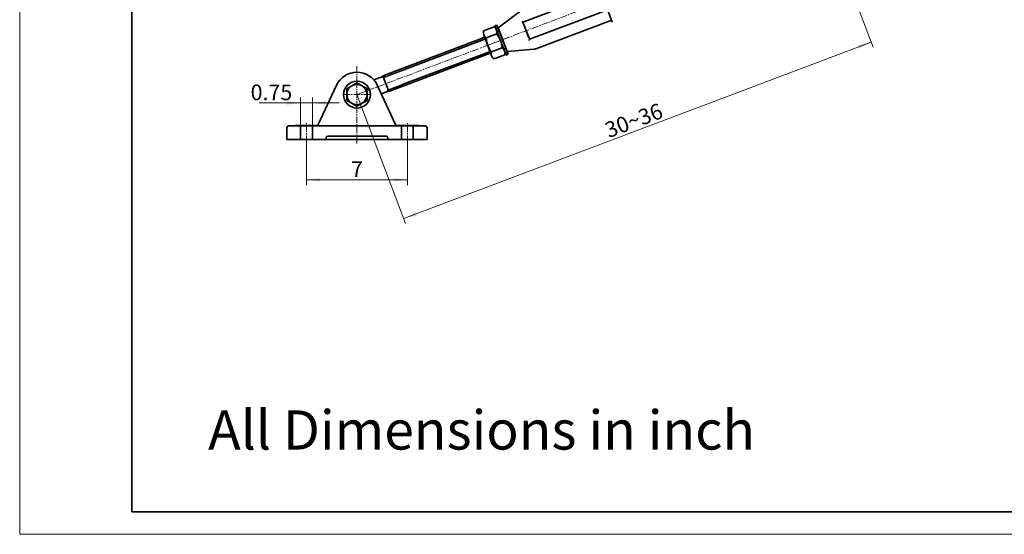
# Model space of a CAD drawing. Units: millimetres. Extents: x 0 to 3360, y 0 to 2376.
# Drawn here: x 0 to 1756, y 0 to 919 of the extents above; entities that cross this region are included whole.
import ezdxf
from ezdxf.enums import TextEntityAlignment as Align

# ---------------------------------------------------------------- set-up
doc = ezdxf.new("R2010")
doc.units = ezdxf.units.MM
doc.linetypes.add('点画线', pattern=[18, 12, -2, 2, -2])
doc.layers.get('0').update_dxf_attribs({"lineweight": 35})
for name, color, linetype, lineweight in [('中心线层', 1, '点画线', 18), ('剖面线层', 4, 'Continuous', 18), ('尺寸线层', 3, 'Continuous', 18), ('粗实线层', 7, 'Continuous', 35), ('细实线层', 7, 'Continuous', 18)]:
    doc.layers.add(name, color=color, linetype=linetype, lineweight=lineweight)
doc.styles.add('机械', font='isocp', dxfattribs={"width": 0.667, "bigfont": 'gbcbig.shx'})
doc.styles.add('标准', font='txt', dxfattribs={"width": 0.667})
doc.dimstyles.new('标准', dxfattribs={"dimscale": 8, "dimtxt": 3.5, "dimasz": 3, "dimexe": 1.2, "dimexo": 0, "dimtad": 1, "dimdec": 3, "dimdsep": 46, "dimtxsty": '机械', "dimblk": '_CAXARROW', "dimcen": 0, "dimdle": 6, "dimazin": 2, "dimtfac": 0.707107, "dimtdec": 3, "dimtmove": 2, "dimatfit": 3, "dimfxl": 1, "dimfrac": 2, "dimtolj": 1, "dimarcsym": 1})
pattern_1 = [(45, (0, 0), (-2.12132, 2.12132), [])]

# ---------------------------------------------------------------- blocks, each defined once
blk = doc.blocks.new('*X7')
at = {"layer": '中心线层', "linetype": '点画线', "lineweight": 18}
for p, q in [((0, -23.8), (0, 23.8)), ((23.8, 0), (-23.8, 0))]:
    blk.add_line(p, q, dxfattribs=at)
at = {"layer": '粗实线层'}
for p, q in [((0, 20.8), (-18, 10.4)), ((18, 10.4), (0, 20.8)), ((-18, 10.4), (-18, -10.4)), ((18, 10.4), (18, -10.4)), ((-18, -10.4), (0, -20.8)), ((0, -20.8), (18, -10.4))]:
    blk.add_line(p, q, dxfattribs=at)
blk.add_circle((0, 0), 18, dxfattribs=at)
blk = doc.blocks.new('*X8')
at = {"layer": '中心线层', "linetype": '点画线', "lineweight": 18}
blk.add_line((0, -7.5), (0, 31.8), dxfattribs=at)
at = {"layer": '粗实线层'}
for p, q in [((-26.6, 2), (-26.6, 22.3)), ((19.9, 24.3), (-19.9, 24.3)), ((-13.3, 22.3), (-13.3, 2)), ((13.3, 22.3), (13.3, 2)), ((26.6, 2), (26.6, 22.3)), ((19.9, 0), (-19.9, 0)), ((19.9, 0), (19.9, 0))]:
    blk.add_line(p, q, dxfattribs=at)
for centre, radius, start, end in [((-19.9, 12.3), 12, 56.4113, 123.5887), ((0, -20.7), 45, 72.8371, 107.1629), ((19.9, 12.3), 12, 56.4113, 123.5887), ((-19.9, 12), 12, 236.4113, 303.5887), ((0, 45), 45, 252.8371, 287.1629), ((19.9, 12), 12, 236.4113, 303.5887)]:
    blk.add_arc(centre, radius, start, end, dxfattribs=at)
blk = doc.blocks.new('*X10')
at = {"layer": '剖面线层'}
h = blk.add_hatch(dxfattribs=at)
h.set_pattern_fill('无图案', color=256, scale=3, angle=45, style=0, pattern_type=0)
h.set_pattern_definition(pattern_1)
h.paths.add_polyline_path([(-28, 0), (-28, 2), (-28, 4), (-16.5, 4), (-16.5, 0)], flags=0)
h = blk.add_hatch(dxfattribs=at)
h.set_pattern_fill('无图案', color=256, scale=3, angle=45, style=0, pattern_type=0)
h.set_pattern_definition(pattern_1)
h.paths.add_polyline_path([(16.5, 0), (16.5, 2), (16.5, 4), (28, 4), (28, 0)], flags=0)
at = {"layer": '中心线层', "color": 1, "linetype": '点画线', "lineweight": 18}
blk.add_line((0, -14), (0, 18), dxfattribs=at)
at = {"layer": '粗实线层'}
for p, q in [((-28, 4), (28, 4)), ((-28, 0), (-28, 4)), ((28, 0), (-28, 0)), ((-16.5, 0), (-16.5, 4)), ((16.5, 4), (16.5, 0)), ((28, 4), (28, 0))]:
    blk.add_line(p, q, dxfattribs=at)
blk = doc.blocks.new('*X11')
at = {"layer": '粗实线层'}
for p, q in [((-185, 143.5), (-185, -143.5)), ((-185, -143.5), (205, -143.5))]:
    blk.add_line(p, q, dxfattribs=at)
at = {"layer": '细实线层'}
for p, q in [((-210, 148.5), (-210, -148.5)), ((-210, -148.5), (210, -148.5))]:
    blk.add_line(p, q, dxfattribs=at)
at = {"layer": '尺寸线层', "style": '机械', "width": 0.667}
blk.add_attdef('料号', text='', height=6, rotation=180, dxfattribs=at).set_placement((-160, 138.5), align=Align.MIDDLE_CENTER)
blk = doc.blocks.new('*X19')
at = {"layer": '尺寸线层', "linetype": 'Continuous'}
for points in [[(1519, 878.6), (1495.5, 873), (1497.6, 867.3)], [(685.1, 563.7), (706.5, 575), (708.6, 569.4)]]:
    blk.add_hatch(color=0, dxfattribs=at).paths.add_polyline_path(points, flags=0)
at = {"layer": '尺寸线层', "color": 0, "linetype": 'Continuous'}
for p, q in [((1435.5, 1099.9), (1522.4, 869.7)), ((685.1, 563.7), (1519, 878.6)), ((601.6, 785), (688.5, 554.7))]:
    blk.add_line(p, q, dxfattribs=at)
at = {"layer": '尺寸线层', "color": 0, "insert": (1095.4, 738.9), "char_height": 28, "width": 132.333, "attachment_point": 5, "rotation": 20.69, "line_spacing_factor": 1.15057, "style": '机械'}
blk.add_mtext('\\T1.1;30~36', dxfattribs=at)
blk = doc.blocks.new('_CAXARROW')
blk.add_hatch(color=0).paths.add_polyline_path([(0, 0), (-1, 0.125), (-1, -0.125)], flags=0)
blk = doc.blocks.new('*X20')
at = {"layer": '尺寸线层', "linetype": 'Continuous'}
for points in [[(511.6, 632.9), (535.6, 635.9), (535.6, 629.9)], [(691.6, 632.9), (667.6, 635.9), (667.6, 629.9)]]:
    blk.add_hatch(color=0, dxfattribs=at).paths.add_polyline_path(points, flags=0)
at = {"layer": '尺寸线层', "color": 0, "linetype": 'Continuous'}
for p, q in [((511.6, 700), (511.6, 623.3)), ((691.6, 700), (691.6, 623.3)), ((511.6, 632.9), (691.6, 632.9))]:
    blk.add_line(p, q, dxfattribs=at)
at = {"layer": '尺寸线层', "color": 0, "insert": (601.6, 651.9), "char_height": 28, "width": 56, "attachment_point": 5, "line_spacing_factor": 1.15057, "style": '机械'}
blk.add_mtext('\\T1.1;7', dxfattribs=at)
blk = doc.blocks.new('*X21')
at = {"layer": '尺寸线层', "linetype": 'Continuous'}
for points in [[(501.1, 770), (477.1, 773), (477.1, 767)], [(522.1, 770), (546.1, 773), (546.1, 767)]]:
    blk.add_hatch(color=0, dxfattribs=at).paths.add_polyline_path(points, flags=0)
at = {"layer": '尺寸线层', "color": 0, "linetype": 'Continuous'}
for p, q in [((501.1, 730), (501.1, 779.6)), ((522.1, 730), (522.1, 779.6)), ((426.9, 770), (570.1, 770))]:
    blk.add_line(p, q, dxfattribs=at)
at = {"layer": '尺寸线层', "color": 0, "insert": (449.1, 789), "char_height": 28, "width": 88.578, "attachment_point": 5, "line_spacing_factor": 1.15057, "style": '机械'}
blk.add_mtext('\\T1.1;0.75', dxfattribs=at)

msp = doc.modelspace()

# ---------------------------------------------------------------- linework, layer by layer
at = {"layer": '中心线层'}
for p, q in [((1043.1124, 951.7301), (821.1126, 867.8877)), ((601.5694, 835.9349), (601.5694, 696.8705)), ((511.5694, 699.973), (511.5694, 734.973)), ((691.5694, 699.973), (691.5694, 734.973))]:
    msp.add_line(p, q, dxfattribs=at)
at = {"layer": '粗实线层'}
for p, q in [((1028.2749, 991.0172), (1057.145, 914.5745)), ((1037.2828, 967.166), (899.4989, 915.1292)), ((892.2265, 933.3339), (853.4102, 904.1366)), ((1048.9421, 936.2943), (911.1581, 884.2575)), ((898.3828, 914.0816), (896.0005, 915.5083)), ((920.4963, 866.4055), (1056.0083, 917.5842)), ((853.4102, 904.1366), (869.3092, 862.0389)), ((898.3345, 912.5516), (908.5805, 885.4219)), ((899.2177, 910.2128), (907.6972, 887.7607)), ((833.3372, 888.5386), (674.5246, 828.56)), ((834.3952, 885.7314), (675.5845, 825.7535)), ((909.6282, 884.3059), (908.7838, 881.6606)), ((684.064, 803.3013), (842.8587, 863.2732)), ((917.7356, 865.7904), (869.3092, 862.0389)), ((843.9166, 860.4659), (685.1239, 800.4948)), ((672.8616, 827.9319), (647.7225, 818.4377)), ((672.8616, 827.9319), (674.5246, 828.56)), ((673.9215, 825.1254), (675.5845, 825.7535)), ((631.6764, 811.3086), (648.0758, 817.5022)), ((648.7824, 815.6312), (644.3338, 816.0889)), ((647.7225, 818.4377), (658.3219, 790.3725)), ((673.9215, 825.1254), (648.7824, 815.6312)), ((565.3171, 801.8777), (532.6672, 731.8599)), ((637.8217, 801.8777), (670.4715, 731.8599)), ((645.0292, 786.4212), (657.9685, 791.308)), ((654.2265, 789.8948), (657.2619, 793.179)), ((657.2619, 793.179), (682.401, 802.6733)), ((683.4609, 799.8667), (658.3219, 790.3725)), ((682.401, 802.6733), (684.064, 803.3013)), ((683.4609, 799.8667), (685.1239, 800.4948)), ((476.5694, 704.973), (476.5694, 725.973)), ((479.5694, 728.973), (723.5694, 728.973)), ((491.5694, 729.473), (491.5694, 729.973)), ((491.5694, 729.973), (531.1357, 729.973)), ((501.0694, 729.973), (501.0694, 704.973)), ((522.0694, 729.973), (522.0694, 704.973)), ((711.5694, 729.973), (672.0031, 729.973)), ((681.0694, 729.973), (681.0694, 704.973)), ((702.0694, 729.973), (702.0694, 704.973)), ((711.5694, 729.473), (711.5694, 729.973)), ((726.5694, 704.973), (726.5694, 725.973)), ((546.5694, 704.973), (476.5694, 704.973)), ((546.5694, 704.973), (546.5694, 707.973)), ((546.5694, 704.973), (656.5694, 704.973)), ((549.5694, 710.973), (653.5694, 710.973)), ((656.5694, 704.973), (656.5694, 707.973)), ((656.5694, 704.973), (726.5694, 704.973))]:
    msp.add_line(p, q, dxfattribs=at)
msp.add_circle((601.5694, 784.973), 24, dxfattribs=at)
for centre, radius, start, end in [((900.2055, 913.2582), 2, 110.69, 200.69), ((910.4515, 886.1286), 2, 200.69, 290.69), ((916.9632, 875.7605), 10, 274.4297953, 290.69), ((601.5694, 784.973), 40, 25, 155), ((479.5694, 725.973), 3, 90, 180), ((491.0694, 729.473), 0.5, 270, 0), ((528.1357, 733.973), 5, 270, 335), ((675.0031, 733.973), 5, 205, 270), ((712.0694, 729.473), 0.5, 180, 270), ((723.5694, 725.973), 3, 0, 90), ((549.5694, 707.973), 3, 90, 180), ((653.5694, 707.973), 3, 0, 90)]:
    msp.add_arc(centre, radius, start, end, dxfattribs=at)

# ---------------------------------------------------------------- texts
at = {"layer": '尺寸线层', "insert": (336.1395, 221.2837), "char_height": 70, "width": 1855.249164, "attachment_point": 1, "line_spacing_factor": 1.15057, "style": '标准'}
msp.add_mtext('\\T1.1;All Dimensions in inch', dxfattribs=at)

# ---------------------------------------------------------------- dimensions: what is measured, and where the dimension line sits
at = {"layer": '尺寸线层'}
dim = msp.add_linear_dim(base=(522.0694, 769.9979), p1=(501.0694, 729.973), p2=(522.0694, 729.973), text='0.75', dimstyle='标准', override={"dimpost": '%%C<>', "dimsah": 1, "dimtfac": 1, "dimtfill": 1}, dxfattribs=at)
dim.commit()
dim.dimension.update_dxf_attribs({"geometry": '*X21', "text_midpoint": (449.0611, 769.9979), "dimtype": 160})
dim = msp.add_linear_dim(base=(691.5694, 632.9218), p1=(511.5694, 699.973), p2=(691.5694, 699.973), text='7', dimstyle='标准', override={"dimsah": 1, "dimtfac": 1, "dimtfill": 1}, dxfattribs=at)
dim.commit()
dim.dimension.update_dxf_attribs({"geometry": '*X20', "text_midpoint": (601.5694, 632.9218)})

# ---------------------------------------------------------------- next in the draw order: wipeouts: each hides what was drawn before it
for points in [[(846.3895, 905.787), (834.6854, 901.3763), (834.6854, 901.3763), (827.4009, 898.631), (827.4009, 898.631), (827.3506, 898.402), (827.3048, 898.172), (827.2635, 897.9411), (827.2267, 897.7095), (827.1945, 897.4772), (827.1668, 897.2443), (827.1437, 897.0109), (827.1251, 896.7772), (827.1111, 896.5431), (827.1017, 896.3087), (827.0968, 896.0743), (827.0966, 895.8398), (827.1009, 895.6053), (827.1098, 895.3709), (827.1233, 895.1368), (827.1413, 894.903), (827.1639, 894.6695), (827.1911, 894.4366), (827.2228, 894.2042), (827.2591, 893.9725), (827.2999, 893.7416), (827.3451, 893.5115), (827.3949, 893.2823), (827.4491, 893.0542), (827.5078, 892.8271), (827.5709, 892.6012), (827.6385, 892.3766), (827.7103, 892.1534), (827.7866, 891.9316), (827.8671, 891.7114), (827.8671, 891.7114), (834.8914, 873.0724), (834.8914, 873.0724), (841.9156, 854.4335), (841.9156, 854.4335), (842.0004, 854.2149), (842.0895, 853.9979), (842.1828, 853.7828), (842.2803, 853.5695), (842.382, 853.3582), (842.4878, 853.1488), (842.5976, 852.9416), (842.7115, 852.7366), (842.8293, 852.5338), (842.9511, 852.3334), (843.0768, 852.1354), (843.2063, 851.9399), (843.3396, 851.747), (843.4767, 851.5567), (843.6174, 851.3691), (843.7618, 851.1843), (843.9098, 851.0024), (844.0613, 850.8234), (844.2163, 850.6474), (844.3747, 850.4744), (844.5364, 850.3046), (844.7014, 850.1379), (844.8697, 849.9746), (845.0411, 849.8145), (845.2156, 849.6578), (845.3931, 849.5046), (845.5736, 849.3548), (845.757, 849.2087), (845.9432, 849.0661), (846.1321, 848.9272), (846.1321, 848.9272), (853.4166, 851.6724), (853.4166, 851.6724), (865.1207, 856.0832), (865.1207, 856.0832), (865.171, 856.3122), (865.2168, 856.5422), (865.2581, 856.7731), (865.2949, 857.0047), (865.3271, 857.237), (865.3548, 857.4699), (865.3779, 857.7033), (865.3965, 857.937), (865.4105, 858.1711), (865.4199, 858.4055), (865.4248, 858.6399), (865.425, 858.8744), (865.4207, 859.1089), (865.4118, 859.3433), (865.3983, 859.5774), (865.3803, 859.8112), (865.3577, 860.0447), (865.3305, 860.2776), (865.2988, 860.51), (865.2625, 860.7417), (865.2217, 860.9726), (865.1764, 861.2027), (865.1267, 861.4319), (865.0724, 861.66), (865.0138, 861.8871), (864.9506, 862.113), (864.8831, 862.3376), (864.8112, 862.5608), (864.735, 862.7826), (864.6545, 863.0028), (864.6545, 863.0028), (857.6302, 881.6418), (857.6302, 881.6418), (850.606, 900.2807), (850.606, 900.2807), (850.5212, 900.4993), (850.4321, 900.7163), (850.3388, 900.9314), (850.2412, 901.1447), (850.1396, 901.356), (850.0338, 901.5654), (849.924, 901.7726), (849.8101, 901.9776), (849.6923, 902.1803), (849.5705, 902.3808), (849.4448, 902.5788), (849.3153, 902.7743), (849.182, 902.9672), (849.0449, 903.1575), (848.9042, 903.3451), (848.7598, 903.5299), (848.6118, 903.7118), (848.4603, 903.8908), (848.3053, 904.0668), (848.1469, 904.2398), (847.9852, 904.4096), (847.8202, 904.5763), (847.6519, 904.7396), (847.4805, 904.8997), (847.306, 905.0564), (847.1285, 905.2096), (846.948, 905.3594), (846.7646, 905.5055), (846.5784, 905.6481)], [(619.5694, 784.973), (619.5694, 787.7893), (619.5694, 787.7893), (619.5694, 795.3653), (619.5694, 795.3653), (610.5694, 800.5614), (610.5694, 800.5614), (601.5694, 805.7576), (601.5694, 805.7576), (592.5694, 800.5614), (592.5694, 800.5614), (583.5694, 795.3653), (583.5694, 795.3653), (583.5694, 787.7893), (583.5694, 787.7893), (583.5694, 784.973), (583.5694, 784.973), (583.5694, 774.5807), (583.5694, 774.5807), (592.5694, 769.3845), (592.5694, 769.3845), (601.5694, 764.1883), (601.5694, 764.1883), (610.5694, 769.3845), (610.5694, 769.3845), (619.5694, 774.5807), (619.5694, 774.5807)]]:
    msp.add_wipeout(points).dxf.layer = '粗实线层'

# ---------------------------------------------------------------- next in the draw order: linework, layer by layer
at = {"layer": '中心线层'}
msp.add_line((818.3061, 866.8277), (601.5694, 784.973), dxfattribs=at)

# ---------------------------------------------------------------- next in the draw order: block references
at = {"layer": '粗实线层', "rotation": 110.6492845375854}
msp.add_blockref('*X8', (857.6302, 881.6418), dxfattribs=at)
at = {"layer": '粗实线层'}
msp.add_blockref('*X7', (601.5694, 784.973), dxfattribs=at)

# ---------------------------------------------------------------- next in the draw order: wipeouts: each hides what was drawn before it
msp.add_wipeout([(867.7521, 855.5353), (871.4443, 856.9668), (871.4443, 856.9668), (871.4816, 856.9813), (871.4816, 856.9813), (867.3244, 867.7036), (867.3244, 867.7036), (861.3597, 883.0877), (861.3597, 883.0877), (855.395, 898.4719), (855.395, 898.4719), (851.2378, 909.1942), (851.2378, 909.1942), (851.2005, 909.1797), (851.2005, 909.1797), (847.5083, 907.7482), (847.5083, 907.7482), (851.6655, 897.0259), (851.6655, 897.0259), (857.6302, 881.6418), (857.6302, 881.6418), (863.5949, 866.2576), (863.5949, 866.2576)]).dxf.layer = '粗实线层'

# ---------------------------------------------------------------- next in the draw order: block references
at = {"layer": '粗实线层', "xscale": 8, "yscale": 8, "zscale": 8}
msp.add_blockref('*X11', (1680, 1188), dxfattribs=at)
at = {"layer": '粗实线层', "rotation": 291.1921374273861}
msp.add_blockref('*X10', (857.6302, 881.6418), dxfattribs=at)

# ---------------------------------------------------------------- next in the draw order: dimensions: what is measured, and where the dimension line sits
at = {"layer": '尺寸线层'}
dim = msp.add_linear_dim(base=(1519.0225, 878.6336), p1=(601.5694, 784.973), p2=(1435.4548, 1099.9059), angle=20.6900109, text='30~36', dimstyle='标准', override={"dimsah": 1, "dimtfac": 1, "dimtfill": 1}, dxfattribs=at)
dim.commit()
dim.dimension.update_dxf_attribs({"geometry": '*X19', "text_midpoint": (1102.0798, 721.1672)})

doc.saveas('drawing.dxf')
